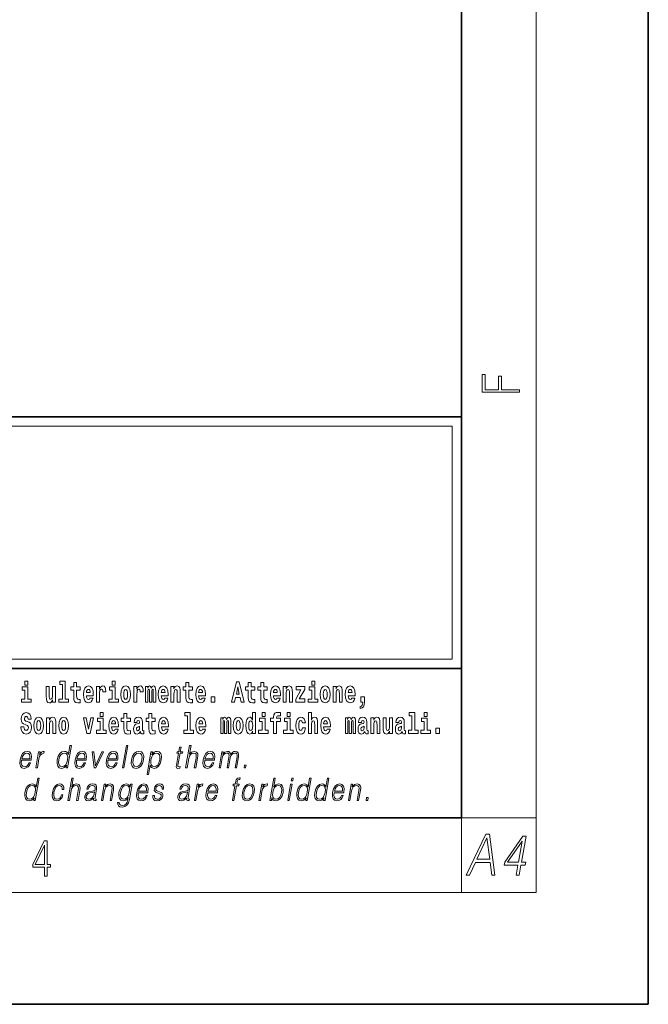
# Model space of a CAD drawing. Extents: x 0 to 210, y 0 to 297.
# Drawn here: x 176 to 210, y 0 to 53 of the extents above; entities that cross this region are included whole.
import ezdxf

# ---------------------------------------------------------------- set-up
doc = ezdxf.new("R2010")
doc.units = 0

msp = doc.modelspace()

# ---------------------------------------------------------------- linework, layer by layer
at = {"color": 7, "lineweight": 35}
for p, q in [((210, 0), (210, 297)), ((200, 10), (200, 287)), ((20, 31.5), (200, 31.5)), ((147.812, 31.5), (200, 31.5)), ((200, 10), (200, 31.5)), ((147.812, 18), (198.5, 18)), ((187, 18), (200, 18)), ((20, 10), (200, 10)), ((20, 10), (200, 10)), ((0, 0), (210, 0))]:
    msp.add_line(p, q, dxfattribs=at)
at = {"color": 7, "lineweight": 13}
for p, q in [((204, 6), (204, 291)), ((148.312, 31), (199.5, 31)), ((199.5, 31), (199.5, 18.5)), ((200, 10), (204, 10)), ((200, 10), (200, 6)), ((204, 6), (16, 6))]:
    msp.add_line(p, q, dxfattribs=at)
at = {"color": 252, "lineweight": 13}
msp.add_line((148.312, 18.5), (199.5, 18.5), dxfattribs=at)
at = {"color": 7, "lineweight": 13}
for points in [[(203.093, 32.817), (203.093, 32.955), (202.144, 32.955), (202.144, 33.691), (201.98, 33.691), (201.98, 32.955), (201.257, 32.955), (201.257, 33.766), (201.093, 33.766), (201.093, 32.817)], [(176.938, 16.369), (176.767, 16.369), (176.767, 17.016), (176.467, 17.016), (176.467, 16.839), (176.611, 16.839), (176.611, 16.369), (176.421, 16.369), (176.421, 16.193), (176.938, 16.193)], [(176.611, 17.332), (176.611, 17.116), (176.767, 17.116), (176.767, 17.332)], [(178.246, 16.193), (178.246, 17.045), (178.088, 17.045), (178.088, 16.621), (178.082, 16.504), (178.066, 16.422), (178.033, 16.373), (177.985, 16.357), (177.941, 16.371), (177.919, 16.415), (177.911, 16.487), (177.91, 16.583), (177.91, 17.045), (177.752, 17.045), (177.752, 16.528), (177.756, 16.374), (177.778, 16.26), (177.829, 16.19), (177.921, 16.165), (177.975, 16.174), (178.019, 16.201), (178.056, 16.251), (178.088, 16.323), (178.088, 16.193)], [(178.471, 17.154), (178.615, 17.154), (178.615, 16.369), (178.432, 16.369), (178.432, 16.193), (178.949, 16.193), (178.949, 16.369), (178.771, 16.369), (178.771, 17.332), (178.471, 17.332)], [(179.568, 17.016), (179.378, 17.016), (179.378, 17.265), (179.222, 17.265), (179.222, 17.016), (179.073, 17.016), (179.073, 16.839), (179.222, 16.839), (179.222, 16.46), (179.232, 16.323), (179.267, 16.232), (179.335, 16.181), (179.441, 16.163), (179.568, 16.171), (179.568, 16.352), (179.495, 16.346), (179.435, 16.358), (179.399, 16.396), (179.383, 16.458), (179.378, 16.541), (179.378, 16.839), (179.568, 16.839)], [(180.092, 16.422), (180.058, 16.368), (180.011, 16.349), (179.968, 16.362), (179.935, 16.4), (179.911, 16.463), (179.9, 16.55), (180.271, 16.55), (180.272, 16.607), (180.255, 16.808), (180.203, 16.956), (180.119, 17.045), (180.006, 17.075), (179.899, 17.043), (179.815, 16.954), (179.762, 16.81), (179.744, 16.62), (179.762, 16.426), (179.815, 16.282), (179.896, 16.193), (180.003, 16.163), (180.092, 16.179), (180.163, 16.225), (180.217, 16.304), (180.258, 16.422)], [(180.445, 17.045), (180.445, 16.193), (180.605, 16.193), (180.605, 16.626), (180.609, 16.74), (180.625, 16.823), (180.656, 16.873), (180.707, 16.891), (180.764, 16.854), (180.779, 16.812), (180.785, 16.753), (180.785, 16.748), (180.939, 16.748), (180.939, 16.763), (180.929, 16.899), (180.9, 16.996), (180.85, 17.053), (180.778, 17.073), (180.721, 17.062), (180.674, 17.03), (180.635, 16.976), (180.605, 16.9), (180.605, 17.045)], [(181.614, 16.369), (181.443, 16.369), (181.443, 17.016), (181.142, 17.016), (181.142, 16.839), (181.287, 16.839), (181.287, 16.369), (181.097, 16.369), (181.097, 16.193), (181.614, 16.193)], [(181.287, 17.332), (181.287, 17.116), (181.443, 17.116), (181.443, 17.332)], [(181.741, 16.618), (181.759, 16.423), (181.811, 16.281), (181.895, 16.193), (182.005, 16.163), (182.115, 16.193), (182.199, 16.281), (182.251, 16.423), (182.27, 16.618), (182.251, 16.812), (182.199, 16.956), (182.114, 17.043), (182.004, 17.075), (181.895, 17.043), (181.811, 16.956), (181.759, 16.812)], [(182.449, 17.045), (182.449, 16.193), (182.609, 16.193), (182.609, 16.626), (182.612, 16.74), (182.629, 16.823), (182.66, 16.873), (182.711, 16.891), (182.768, 16.854), (182.783, 16.812), (182.789, 16.753), (182.789, 16.748), (182.943, 16.748), (182.943, 16.763), (182.933, 16.899), (182.904, 16.996), (182.854, 17.053), (182.782, 17.073), (182.724, 17.062), (182.678, 17.03), (182.639, 16.976), (182.609, 16.9), (182.609, 17.045)], [(183.486, 16.824), (183.486, 16.193), (183.612, 16.193), (183.612, 16.782), (183.606, 16.905), (183.589, 16.997), (183.552, 17.054), (183.491, 17.075), (183.428, 17.043), (183.376, 16.951), (183.34, 17.041), (183.279, 17.075), (183.224, 17.043), (183.185, 16.954), (183.185, 17.045), (183.071, 17.045), (183.071, 16.193), (183.196, 16.193), (183.196, 16.818), (183.208, 16.875), (183.244, 16.896), (183.27, 16.88), (183.279, 16.835), (183.279, 16.193), (183.403, 16.193), (183.403, 16.818), (183.416, 16.875), (183.451, 16.896), (183.477, 16.88), (183.486, 16.835)], [(184.099, 16.422), (184.066, 16.368), (184.018, 16.349), (183.976, 16.362), (183.943, 16.4), (183.918, 16.463), (183.907, 16.55), (184.279, 16.55), (184.28, 16.607), (184.262, 16.808), (184.21, 16.956), (184.127, 17.045), (184.014, 17.075), (183.906, 17.043), (183.823, 16.954), (183.77, 16.81), (183.752, 16.62), (183.77, 16.426), (183.823, 16.282), (183.904, 16.193), (184.01, 16.163), (184.099, 16.179), (184.17, 16.225), (184.224, 16.304), (184.266, 16.422)], [(184.432, 17.045), (184.432, 16.193), (184.591, 16.193), (184.591, 16.617), (184.595, 16.732), (184.612, 16.815), (184.644, 16.864), (184.694, 16.881), (184.735, 16.866), (184.757, 16.824), (184.765, 16.756), (184.767, 16.667), (184.767, 16.193), (184.926, 16.193), (184.926, 16.71), (184.92, 16.862), (184.898, 16.976), (184.847, 17.048), (184.756, 17.073), (184.703, 17.064), (184.658, 17.035), (184.622, 16.986), (184.591, 16.915), (184.591, 17.045)], [(185.579, 17.016), (185.389, 17.016), (185.389, 17.265), (185.233, 17.265), (185.233, 17.016), (185.084, 17.016), (185.084, 16.839), (185.233, 16.839), (185.233, 16.46), (185.243, 16.323), (185.279, 16.232), (185.346, 16.181), (185.453, 16.163), (185.579, 16.171), (185.579, 16.352), (185.506, 16.346), (185.446, 16.358), (185.411, 16.396), (185.394, 16.458), (185.389, 16.541), (185.389, 16.839), (185.579, 16.839)], [(186.103, 16.422), (186.07, 16.368), (186.022, 16.349), (185.98, 16.362), (185.946, 16.4), (185.922, 16.463), (185.911, 16.55), (186.283, 16.55), (186.284, 16.607), (186.266, 16.808), (186.214, 16.956), (186.131, 17.045), (186.017, 17.075), (185.91, 17.043), (185.827, 16.954), (185.773, 16.81), (185.756, 16.62), (185.773, 16.426), (185.827, 16.282), (185.908, 16.193), (186.014, 16.163), (186.103, 16.179), (186.174, 16.225), (186.228, 16.304), (186.269, 16.422)], [(187.94, 17.293), (187.679, 16.193), (187.843, 16.193), (187.895, 16.446), (188.132, 16.446), (188.187, 16.193), (188.353, 16.193), (188.093, 17.293)], [(188.016, 17.019), (188.092, 16.631), (187.937, 16.631)], [(188.919, 17.016), (188.729, 17.016), (188.729, 17.265), (188.573, 17.265), (188.573, 17.016), (188.424, 17.016), (188.424, 16.839), (188.573, 16.839), (188.573, 16.46), (188.583, 16.323), (188.618, 16.232), (188.686, 16.181), (188.792, 16.163), (188.919, 16.171), (188.919, 16.352), (188.846, 16.346), (188.786, 16.358), (188.75, 16.396), (188.734, 16.458), (188.729, 16.541), (188.729, 16.839), (188.919, 16.839)], [(189.587, 17.016), (189.397, 17.016), (189.397, 17.265), (189.241, 17.265), (189.241, 17.016), (189.092, 17.016), (189.092, 16.839), (189.241, 16.839), (189.241, 16.46), (189.251, 16.323), (189.286, 16.232), (189.354, 16.181), (189.46, 16.163), (189.587, 16.171), (189.587, 16.352), (189.514, 16.346), (189.454, 16.358), (189.418, 16.396), (189.401, 16.458), (189.397, 16.541), (189.397, 16.839), (189.587, 16.839)], [(190.11, 16.422), (190.077, 16.368), (190.029, 16.349), (189.987, 16.362), (189.954, 16.4), (189.93, 16.463), (189.918, 16.55), (190.29, 16.55), (190.291, 16.607), (190.274, 16.808), (190.221, 16.956), (190.138, 17.045), (190.025, 17.075), (189.917, 17.043), (189.834, 16.954), (189.781, 16.81), (189.763, 16.62), (189.781, 16.426), (189.834, 16.282), (189.915, 16.193), (190.022, 16.163), (190.11, 16.179), (190.181, 16.225), (190.236, 16.304), (190.277, 16.422)], [(190.443, 17.045), (190.443, 16.193), (190.602, 16.193), (190.602, 16.617), (190.606, 16.732), (190.623, 16.815), (190.655, 16.864), (190.705, 16.881), (190.746, 16.866), (190.768, 16.824), (190.776, 16.756), (190.778, 16.667), (190.778, 16.193), (190.937, 16.193), (190.937, 16.71), (190.931, 16.862), (190.909, 16.976), (190.858, 17.048), (190.767, 17.073), (190.714, 17.064), (190.67, 17.035), (190.633, 16.986), (190.602, 16.915), (190.602, 17.045)], [(191.593, 16.886), (191.593, 17.045), (191.13, 17.045), (191.13, 16.861), (191.392, 16.861), (191.112, 16.36), (191.112, 16.193), (191.608, 16.193), (191.608, 16.377), (191.305, 16.377)], [(192.301, 16.369), (192.13, 16.369), (192.13, 17.016), (191.829, 17.016), (191.829, 16.839), (191.973, 16.839), (191.973, 16.369), (191.784, 16.369), (191.784, 16.193), (192.301, 16.193)], [(191.973, 17.332), (191.973, 17.116), (192.13, 17.116), (192.13, 17.332)], [(192.428, 16.618), (192.446, 16.423), (192.498, 16.281), (192.581, 16.193), (192.692, 16.163), (192.802, 16.193), (192.885, 16.281), (192.937, 16.423), (192.956, 16.618), (192.937, 16.812), (192.885, 16.956), (192.801, 17.043), (192.691, 17.075), (192.581, 17.043), (192.498, 16.956), (192.446, 16.812)], [(193.115, 17.045), (193.115, 16.193), (193.274, 16.193), (193.274, 16.617), (193.278, 16.732), (193.295, 16.815), (193.327, 16.864), (193.377, 16.881), (193.418, 16.866), (193.44, 16.824), (193.448, 16.756), (193.45, 16.667), (193.45, 16.193), (193.609, 16.193), (193.609, 16.71), (193.603, 16.862), (193.581, 16.976), (193.53, 17.048), (193.439, 17.073), (193.386, 17.064), (193.341, 17.035), (193.305, 16.986), (193.274, 16.915), (193.274, 17.045)], [(194.118, 16.422), (194.085, 16.368), (194.037, 16.349), (193.995, 16.362), (193.962, 16.4), (193.937, 16.463), (193.926, 16.55), (194.298, 16.55), (194.299, 16.607), (194.281, 16.808), (194.229, 16.956), (194.146, 17.045), (194.033, 17.075), (193.925, 17.043), (193.842, 16.954), (193.788, 16.81), (193.771, 16.62), (193.788, 16.426), (193.842, 16.282), (193.923, 16.193), (194.029, 16.163), (194.118, 16.179), (194.189, 16.225), (194.243, 16.304), (194.284, 16.422)], [(180.109, 16.713), (179.903, 16.713), (179.912, 16.786), (179.935, 16.842), (179.967, 16.877), (180.006, 16.889), (180.047, 16.877), (180.079, 16.843), (180.099, 16.788)], [(182.005, 16.886), (182.05, 16.869), (182.083, 16.818), (182.103, 16.734), (182.111, 16.62), (182.103, 16.504), (182.083, 16.42), (182.05, 16.369), (182.005, 16.354), (181.96, 16.369), (181.927, 16.422), (181.907, 16.507), (181.9, 16.626), (181.907, 16.737), (181.928, 16.818), (181.961, 16.869)], [(184.117, 16.713), (183.91, 16.713), (183.919, 16.786), (183.943, 16.842), (183.975, 16.877), (184.014, 16.889), (184.055, 16.877), (184.087, 16.843), (184.107, 16.788)], [(186.121, 16.713), (185.914, 16.713), (185.923, 16.786), (185.946, 16.842), (185.979, 16.877), (186.017, 16.889), (186.059, 16.877), (186.091, 16.843), (186.111, 16.788)], [(186.579, 16.485), (186.579, 16.193), (186.783, 16.193), (186.783, 16.485)], [(190.128, 16.713), (189.922, 16.713), (189.931, 16.786), (189.954, 16.842), (189.986, 16.877), (190.025, 16.889), (190.066, 16.877), (190.098, 16.843), (190.118, 16.788)], [(192.692, 16.886), (192.737, 16.869), (192.77, 16.818), (192.79, 16.734), (192.798, 16.62), (192.79, 16.504), (192.77, 16.42), (192.737, 16.369), (192.692, 16.354), (192.647, 16.369), (192.613, 16.422), (192.593, 16.507), (192.587, 16.626), (192.593, 16.737), (192.615, 16.818), (192.648, 16.869)], [(194.136, 16.713), (193.929, 16.713), (193.938, 16.786), (193.962, 16.842), (193.994, 16.877), (194.033, 16.889), (194.074, 16.877), (194.106, 16.843), (194.126, 16.788)], [(194.57, 15.864), (194.666, 15.894), (194.738, 15.96), (194.783, 16.067), (194.798, 16.205), (194.798, 16.485), (194.594, 16.485), (194.594, 16.193), (194.705, 16.193), (194.705, 16.171), (194.696, 16.094), (194.672, 16.035), (194.629, 15.995), (194.57, 15.973)], [(176.944, 15.289), (176.925, 15.439), (176.872, 15.552), (176.786, 15.62), (176.67, 15.645), (176.564, 15.62), (176.483, 15.549), (176.431, 15.439), (176.413, 15.298), (176.426, 15.183), (176.462, 15.097), (176.524, 15.037), (176.613, 14.997), (176.69, 14.972), (176.749, 14.945), (176.785, 14.905), (176.798, 14.84), (176.79, 14.778), (176.766, 14.732), (176.727, 14.702), (176.678, 14.693), (176.629, 14.705), (176.59, 14.742), (176.564, 14.801), (176.554, 14.88), (176.389, 14.88), (176.411, 14.713), (176.469, 14.59), (176.557, 14.514), (176.671, 14.487), (176.796, 14.514), (176.888, 14.585), (176.946, 14.701), (176.966, 14.853), (176.949, 14.986), (176.903, 15.073), (176.828, 15.13), (176.73, 15.168), (176.665, 15.189), (176.62, 15.214), (176.591, 15.252), (176.582, 15.314), (176.608, 15.404), (176.638, 15.43), (176.679, 15.441), (176.717, 15.43), (176.749, 15.401), (176.775, 15.301), (176.775, 15.289)], [(177.081, 14.942), (177.099, 14.747), (177.151, 14.604), (177.234, 14.517), (177.345, 14.487), (177.455, 14.517), (177.538, 14.604), (177.591, 14.747), (177.609, 14.942), (177.591, 15.135), (177.538, 15.279), (177.454, 15.366), (177.344, 15.398), (177.234, 15.366), (177.151, 15.279), (177.099, 15.135)], [(177.768, 15.368), (177.768, 14.517), (177.927, 14.517), (177.927, 14.94), (177.931, 15.056), (177.948, 15.138), (177.98, 15.187), (178.03, 15.205), (178.071, 15.189), (178.093, 15.148), (178.101, 15.08), (178.103, 14.991), (178.103, 14.517), (178.262, 14.517), (178.262, 15.034), (178.256, 15.186), (178.234, 15.3), (178.183, 15.371), (178.092, 15.397), (178.039, 15.387), (177.995, 15.358), (177.958, 15.309), (177.927, 15.238), (177.927, 15.368)], [(178.417, 14.942), (178.435, 14.747), (178.487, 14.604), (178.57, 14.517), (178.681, 14.487), (178.791, 14.517), (178.874, 14.604), (178.926, 14.747), (178.945, 14.942), (178.926, 15.135), (178.874, 15.279), (178.79, 15.366), (178.68, 15.398), (178.57, 15.366), (178.487, 15.279), (178.435, 15.135)], [(179.748, 15.368), (179.926, 14.517), (180.109, 14.517), (180.286, 15.368), (180.138, 15.368), (180.019, 14.756), (179.896, 15.368)], [(180.961, 14.693), (180.79, 14.693), (180.79, 15.339), (180.49, 15.339), (180.49, 15.162), (180.634, 15.162), (180.634, 14.693), (180.444, 14.693), (180.444, 14.517), (180.961, 14.517)], [(180.634, 15.655), (180.634, 15.439), (180.79, 15.439), (180.79, 15.655)], [(181.443, 14.745), (181.41, 14.691), (181.362, 14.672), (181.32, 14.685), (181.286, 14.723), (181.262, 14.786), (181.251, 14.873), (181.623, 14.873), (181.624, 14.931), (181.606, 15.132), (181.554, 15.279), (181.471, 15.368), (181.357, 15.398), (181.25, 15.366), (181.167, 15.278), (181.113, 15.133), (181.096, 14.943), (181.113, 14.75), (181.167, 14.606), (181.248, 14.517), (181.354, 14.487), (181.443, 14.503), (181.514, 14.549), (181.568, 14.628), (181.609, 14.745)], [(182.255, 15.339), (182.065, 15.339), (182.065, 15.588), (181.909, 15.588), (181.909, 15.339), (181.76, 15.339), (181.76, 15.162), (181.909, 15.162), (181.909, 14.783), (181.919, 14.647), (181.954, 14.555), (182.022, 14.504), (182.129, 14.487), (182.255, 14.495), (182.255, 14.675), (182.182, 14.669), (182.122, 14.682), (182.086, 14.72), (182.07, 14.782), (182.065, 14.864), (182.065, 15.162), (182.255, 15.162)], [(182.608, 15.111), (182.626, 15.194), (182.682, 15.222), (182.734, 15.2), (182.752, 15.137), (182.745, 15.087), (182.723, 15.064), (182.683, 15.054), (182.621, 15.045), (182.537, 15.013), (182.476, 14.954), (182.439, 14.87), (182.427, 14.761), (182.439, 14.647), (182.476, 14.56), (182.535, 14.507), (182.614, 14.487), (182.71, 14.52), (182.793, 14.62), (182.805, 14.563), (182.829, 14.525), (182.862, 14.506), (182.91, 14.498), (182.973, 14.511), (182.973, 14.675), (182.946, 14.671), (182.911, 14.691), (182.904, 14.756), (182.904, 15.133), (182.891, 15.249), (182.851, 15.332), (182.781, 15.381), (182.682, 15.398), (182.587, 15.378), (182.516, 15.322), (182.47, 15.235), (182.456, 15.124), (182.456, 15.111)], [(183.591, 15.339), (183.401, 15.339), (183.401, 15.588), (183.245, 15.588), (183.245, 15.339), (183.096, 15.339), (183.096, 15.162), (183.245, 15.162), (183.245, 14.783), (183.255, 14.647), (183.29, 14.555), (183.358, 14.504), (183.464, 14.487), (183.591, 14.495), (183.591, 14.675), (183.518, 14.669), (183.458, 14.682), (183.422, 14.72), (183.406, 14.782), (183.401, 14.864), (183.401, 15.162), (183.591, 15.162)], [(184.115, 14.745), (184.081, 14.691), (184.034, 14.672), (183.991, 14.685), (183.958, 14.723), (183.934, 14.786), (183.923, 14.873), (184.294, 14.873), (184.295, 14.931), (184.278, 15.132), (184.225, 15.279), (184.142, 15.368), (184.029, 15.398), (183.921, 15.366), (183.838, 15.278), (183.785, 15.133), (183.767, 14.943), (183.785, 14.75), (183.838, 14.606), (183.919, 14.517), (184.026, 14.487), (184.115, 14.503), (184.186, 14.549), (184.24, 14.628), (184.281, 14.745)], [(185.165, 15.477), (185.309, 15.477), (185.309, 14.693), (185.126, 14.693), (185.126, 14.517), (185.643, 14.517), (185.643, 14.693), (185.466, 14.693), (185.466, 15.655), (185.165, 15.655)], [(186.118, 14.745), (186.085, 14.691), (186.037, 14.672), (185.995, 14.685), (185.962, 14.723), (185.937, 14.786), (185.926, 14.873), (186.298, 14.873), (186.299, 14.931), (186.281, 15.132), (186.229, 15.279), (186.146, 15.368), (186.033, 15.398), (185.925, 15.366), (185.842, 15.278), (185.789, 15.133), (185.771, 14.943), (185.789, 14.75), (185.842, 14.606), (185.923, 14.517), (186.03, 14.487), (186.118, 14.503), (186.189, 14.549), (186.244, 14.628), (186.285, 14.745)], [(187.509, 15.148), (187.509, 14.517), (187.635, 14.517), (187.635, 15.105), (187.629, 15.229), (187.612, 15.32), (187.575, 15.378), (187.514, 15.398), (187.451, 15.366), (187.399, 15.274), (187.363, 15.365), (187.302, 15.398), (187.247, 15.366), (187.208, 15.278), (187.208, 15.368), (187.094, 15.368), (187.094, 14.517), (187.219, 14.517), (187.219, 15.141), (187.231, 15.198), (187.267, 15.219), (187.293, 15.203), (187.302, 15.159), (187.302, 14.517), (187.426, 14.517), (187.426, 15.141), (187.439, 15.198), (187.474, 15.219), (187.5, 15.203), (187.509, 15.159)], [(187.768, 14.942), (187.786, 14.747), (187.838, 14.604), (187.921, 14.517), (188.032, 14.487), (188.142, 14.517), (188.225, 14.604), (188.277, 14.747), (188.296, 14.942), (188.277, 15.135), (188.225, 15.279), (188.141, 15.366), (188.031, 15.398), (187.921, 15.366), (187.838, 15.279), (187.786, 15.135)], [(188.802, 14.648), (188.802, 14.517), (188.961, 14.517), (188.961, 15.655), (188.802, 15.655), (188.802, 15.238), (188.77, 15.309), (188.735, 15.36), (188.695, 15.389), (188.648, 15.398), (188.564, 15.366), (188.497, 15.278), (188.454, 15.135), (188.438, 14.943), (188.454, 14.75), (188.497, 14.606), (188.564, 14.517), (188.648, 14.487), (188.696, 14.496), (188.736, 14.525), (188.77, 14.575)], [(189.644, 14.693), (189.473, 14.693), (189.473, 15.339), (189.173, 15.339), (189.173, 15.162), (189.317, 15.162), (189.317, 14.693), (189.127, 14.693), (189.127, 14.517), (189.644, 14.517)], [(189.317, 15.655), (189.317, 15.439), (189.473, 15.439), (189.473, 15.655)], [(189.759, 15.162), (189.929, 15.162), (189.929, 14.517), (190.086, 14.517), (190.086, 15.162), (190.298, 15.162), (190.298, 15.339), (190.086, 15.339), (190.086, 15.376), (190.093, 15.422), (190.114, 15.452), (190.149, 15.468), (190.2, 15.474), (190.299, 15.466), (190.299, 15.647), (190.182, 15.655), (190.069, 15.642), (189.99, 15.603), (189.944, 15.527), (189.929, 15.406), (189.929, 15.339), (189.759, 15.339)], [(190.98, 14.693), (190.809, 14.693), (190.809, 15.339), (190.509, 15.339), (190.509, 15.162), (190.653, 15.162), (190.653, 14.693), (190.463, 14.693), (190.463, 14.517), (190.98, 14.517)], [(190.653, 15.655), (190.653, 15.439), (190.809, 15.439), (190.809, 15.655)], [(191.478, 14.821), (191.447, 14.717), (191.384, 14.679), (191.34, 14.694), (191.306, 14.745), (191.286, 14.829), (191.28, 14.945), (191.286, 15.059), (191.307, 15.143), (191.341, 15.192), (191.384, 15.21), (191.447, 15.176), (191.477, 15.086), (191.634, 15.086), (191.61, 15.216), (191.56, 15.314), (191.485, 15.376), (191.387, 15.398), (191.276, 15.365), (191.192, 15.273), (191.138, 15.129), (191.12, 14.94), (191.138, 14.753), (191.189, 14.61), (191.27, 14.518), (191.377, 14.487), (191.479, 14.511), (191.558, 14.575), (191.61, 14.682), (191.634, 14.821)], [(191.795, 15.655), (191.795, 14.517), (191.953, 14.517), (191.953, 14.94), (191.958, 15.056), (191.974, 15.138), (192.006, 15.187), (192.056, 15.205), (192.097, 15.189), (192.12, 15.148), (192.127, 15.08), (192.13, 14.991), (192.13, 14.517), (192.288, 14.517), (192.288, 15.034), (192.283, 15.186), (192.261, 15.3), (192.21, 15.371), (192.119, 15.397), (192.065, 15.387), (192.021, 15.358), (191.984, 15.309), (191.953, 15.238), (191.953, 15.655)], [(192.798, 14.745), (192.764, 14.691), (192.717, 14.672), (192.674, 14.685), (192.641, 14.723), (192.617, 14.786), (192.606, 14.873), (192.977, 14.873), (192.978, 14.931), (192.961, 15.132), (192.908, 15.279), (192.825, 15.368), (192.712, 15.398), (192.604, 15.366), (192.521, 15.278), (192.468, 15.133), (192.45, 14.943), (192.468, 14.75), (192.521, 14.606), (192.602, 14.517), (192.709, 14.487), (192.798, 14.503), (192.869, 14.549), (192.923, 14.628), (192.964, 14.745)], [(194.188, 15.148), (194.188, 14.517), (194.314, 14.517), (194.314, 15.105), (194.309, 15.229), (194.291, 15.32), (194.254, 15.378), (194.193, 15.398), (194.13, 15.366), (194.078, 15.274), (194.042, 15.365), (193.981, 15.398), (193.926, 15.366), (193.887, 15.278), (193.887, 15.368), (193.773, 15.368), (193.773, 14.517), (193.898, 14.517), (193.898, 15.141), (193.91, 15.198), (193.946, 15.219), (193.973, 15.203), (193.981, 15.159), (193.981, 14.517), (194.106, 14.517), (194.106, 15.141), (194.118, 15.198), (194.153, 15.219), (194.179, 15.203), (194.188, 15.159)], [(194.63, 15.111), (194.648, 15.194), (194.705, 15.222), (194.757, 15.2), (194.775, 15.137), (194.768, 15.087), (194.746, 15.064), (194.706, 15.054), (194.644, 15.045), (194.559, 15.013), (194.498, 14.954), (194.462, 14.87), (194.45, 14.761), (194.462, 14.647), (194.498, 14.56), (194.557, 14.507), (194.637, 14.487), (194.733, 14.52), (194.816, 14.62), (194.828, 14.563), (194.851, 14.525), (194.885, 14.506), (194.932, 14.498), (194.995, 14.511), (194.995, 14.675), (194.969, 14.671), (194.933, 14.691), (194.927, 14.756), (194.927, 15.133), (194.913, 15.249), (194.873, 15.332), (194.804, 15.381), (194.705, 15.398), (194.609, 15.378), (194.538, 15.322), (194.493, 15.235), (194.478, 15.124), (194.478, 15.111)], [(195.134, 15.368), (195.134, 14.517), (195.293, 14.517), (195.293, 14.94), (195.297, 15.056), (195.314, 15.138), (195.346, 15.187), (195.396, 15.205), (195.437, 15.189), (195.459, 15.148), (195.467, 15.08), (195.469, 14.991), (195.469, 14.517), (195.628, 14.517), (195.628, 15.034), (195.622, 15.186), (195.6, 15.3), (195.549, 15.371), (195.458, 15.397), (195.405, 15.387), (195.361, 15.358), (195.324, 15.309), (195.293, 15.238), (195.293, 15.368)], [(196.296, 14.517), (196.296, 15.368), (196.137, 15.368), (196.137, 14.945), (196.132, 14.828), (196.115, 14.745), (196.083, 14.696), (196.034, 14.68), (195.991, 14.694), (195.969, 14.739), (195.961, 14.81), (195.96, 14.907), (195.96, 15.368), (195.801, 15.368), (195.801, 14.851), (195.805, 14.698), (195.828, 14.583), (195.879, 14.514), (195.971, 14.488), (196.024, 14.498), (196.068, 14.525), (196.105, 14.574), (196.137, 14.647), (196.137, 14.517)], [(196.634, 15.111), (196.652, 15.194), (196.709, 15.222), (196.761, 15.2), (196.778, 15.137), (196.772, 15.087), (196.75, 15.064), (196.71, 15.054), (196.648, 15.045), (196.563, 15.013), (196.502, 14.954), (196.466, 14.87), (196.453, 14.761), (196.466, 14.647), (196.502, 14.56), (196.561, 14.507), (196.641, 14.487), (196.736, 14.52), (196.819, 14.62), (196.832, 14.563), (196.855, 14.525), (196.888, 14.506), (196.936, 14.498), (196.999, 14.511), (196.999, 14.675), (196.973, 14.671), (196.937, 14.691), (196.93, 14.756), (196.93, 15.133), (196.917, 15.249), (196.877, 15.332), (196.807, 15.381), (196.709, 15.398), (196.613, 15.378), (196.542, 15.322), (196.497, 15.235), (196.482, 15.124), (196.482, 15.111)], [(197.188, 15.477), (197.332, 15.477), (197.332, 14.693), (197.149, 14.693), (197.149, 14.517), (197.666, 14.517), (197.666, 14.693), (197.489, 14.693), (197.489, 15.655), (197.188, 15.655)], [(198.327, 14.693), (198.156, 14.693), (198.156, 15.339), (197.856, 15.339), (197.856, 15.162), (198, 15.162), (198, 14.693), (197.81, 14.693), (197.81, 14.517), (198.327, 14.517)], [(198, 15.655), (198, 15.439), (198.156, 15.439), (198.156, 15.655)], [(177.345, 15.21), (177.39, 15.192), (177.423, 15.141), (177.443, 15.057), (177.451, 14.943), (177.443, 14.828), (177.423, 14.744), (177.39, 14.693), (177.345, 14.677), (177.3, 14.693), (177.267, 14.745), (177.247, 14.831), (177.24, 14.95), (177.247, 15.061), (177.268, 15.141), (177.301, 15.192)], [(178.681, 15.21), (178.726, 15.192), (178.759, 15.141), (178.779, 15.057), (178.787, 14.943), (178.779, 14.828), (178.759, 14.744), (178.726, 14.693), (178.681, 14.677), (178.636, 14.693), (178.603, 14.745), (178.583, 14.831), (178.576, 14.95), (178.583, 15.061), (178.604, 15.141), (178.637, 15.192)], [(181.461, 15.037), (181.254, 15.037), (181.263, 15.11), (181.286, 15.165), (181.319, 15.2), (181.357, 15.213), (181.398, 15.2), (181.431, 15.167), (181.451, 15.111)], [(182.75, 14.821), (182.741, 14.756), (182.718, 14.707), (182.683, 14.675), (182.642, 14.666), (182.597, 14.693), (182.58, 14.763), (182.593, 14.831), (182.633, 14.867), (182.701, 14.886), (182.75, 14.919)], [(184.132, 15.037), (183.926, 15.037), (183.935, 15.11), (183.958, 15.165), (183.99, 15.2), (184.029, 15.213), (184.07, 15.2), (184.102, 15.167), (184.122, 15.111)], [(186.136, 15.037), (185.93, 15.037), (185.939, 15.11), (185.962, 15.165), (185.994, 15.2), (186.033, 15.213), (186.074, 15.2), (186.106, 15.167), (186.126, 15.111)], [(188.032, 15.21), (188.077, 15.192), (188.11, 15.141), (188.13, 15.057), (188.138, 14.943), (188.13, 14.828), (188.11, 14.744), (188.077, 14.693), (188.032, 14.677), (187.987, 14.693), (187.953, 14.745), (187.933, 14.831), (187.927, 14.95), (187.933, 15.061), (187.955, 15.141), (187.988, 15.192)], [(188.701, 15.208), (188.747, 15.19), (188.78, 15.141), (188.802, 15.057), (188.81, 14.943), (188.802, 14.828), (188.78, 14.744), (188.746, 14.693), (188.701, 14.677), (188.658, 14.693), (188.625, 14.744), (188.604, 14.828), (188.597, 14.943), (188.604, 15.057), (188.625, 15.14), (188.658, 15.19)], [(192.815, 15.037), (192.609, 15.037), (192.618, 15.11), (192.641, 15.165), (192.673, 15.2), (192.712, 15.213), (192.753, 15.2), (192.785, 15.167), (192.805, 15.111)], [(194.772, 14.821), (194.764, 14.756), (194.74, 14.707), (194.706, 14.675), (194.665, 14.666), (194.619, 14.693), (194.603, 14.763), (194.616, 14.831), (194.656, 14.867), (194.724, 14.886), (194.772, 14.919)], [(196.776, 14.821), (196.767, 14.756), (196.744, 14.707), (196.71, 14.675), (196.669, 14.666), (196.623, 14.693), (196.606, 14.763), (196.62, 14.831), (196.66, 14.867), (196.727, 14.886), (196.776, 14.919)], [(198.617, 14.808), (198.617, 14.517), (198.821, 14.517), (198.821, 14.808)], [(179.099, 13.874), (179.019, 13.874), (178.935, 13.39), (178.903, 13.463), (178.86, 13.518), (178.8, 13.55), (178.726, 13.562), (178.593, 13.53), (178.48, 13.442), (178.393, 13.298), (178.338, 13.106), (178.326, 12.913), (178.363, 12.771), (178.442, 12.681), (178.562, 12.65), (178.64, 12.662), (178.711, 12.692), (178.776, 12.746), (178.836, 12.821), (178.81, 12.674), (178.891, 12.674)], [(181.834, 12.674), (181.914, 12.674), (182.122, 13.874), (182.042, 13.874)], [(184.973, 13.789), (184.893, 13.789), (184.85, 13.54), (184.755, 13.54), (184.741, 13.458), (184.836, 13.458), (184.726, 12.827), (184.716, 12.749), (184.723, 12.694), (184.751, 12.664), (184.805, 12.652), (184.907, 12.671), (184.921, 12.751), (184.841, 12.734), (184.802, 12.756), (184.806, 12.827), (184.916, 13.458), (185.044, 13.458), (185.058, 13.54), (184.93, 13.54)], [(185.216, 12.674), (185.296, 12.674), (185.385, 13.185), (185.42, 13.305), (185.48, 13.395), (185.556, 13.452), (185.648, 13.473), (185.732, 13.455), (185.775, 13.405), (185.786, 13.32), (185.772, 13.2), (185.68, 12.674), (185.761, 12.674), (185.852, 13.201), (185.872, 13.338), (185.866, 13.44), (185.798, 13.528), (185.68, 13.562), (185.539, 13.522), (185.423, 13.405), (185.504, 13.874), (185.424, 13.874)], [(176.425, 13.088), (176.942, 13.088), (176.948, 13.121), (176.959, 13.308), (176.925, 13.447), (176.847, 13.532), (176.729, 13.562), (176.595, 13.53), (176.485, 13.442), (176.398, 13.296), (176.345, 13.103), (176.332, 12.911), (176.367, 12.769), (176.446, 12.681), (176.568, 12.65), (176.681, 12.672), (176.778, 12.729), (176.855, 12.821), (176.907, 12.941), (176.827, 12.941), (176.788, 12.856), (176.733, 12.792), (176.666, 12.752), (176.589, 12.739), (176.5, 12.761), (176.441, 12.829), (176.415, 12.936), (176.424, 13.083)], [(176.439, 13.17), (176.481, 13.296), (176.543, 13.392), (176.622, 13.452), (176.712, 13.473), (176.793, 13.452), (176.849, 13.393), (176.875, 13.296), (176.873, 13.17)], [(177.193, 12.674), (177.273, 12.674), (177.356, 13.155), (177.393, 13.286), (177.448, 13.382), (177.523, 13.438), (177.619, 13.458), (177.629, 13.458), (177.647, 13.562), (177.638, 13.562), (177.565, 13.55), (177.501, 13.52), (177.444, 13.465), (177.394, 13.388), (177.421, 13.54), (177.343, 13.54)], [(178.421, 13.106), (178.463, 13.263), (178.53, 13.378), (178.616, 13.448), (178.721, 13.473), (178.815, 13.448), (178.877, 13.378), (178.903, 13.263), (178.892, 13.106), (178.849, 12.948), (178.783, 12.832), (178.696, 12.762), (178.593, 12.739), (178.497, 12.762), (178.436, 12.834), (178.41, 12.949)], [(179.372, 13.088), (179.889, 13.088), (179.895, 13.121), (179.906, 13.308), (179.872, 13.447), (179.794, 13.532), (179.676, 13.562), (179.542, 13.53), (179.432, 13.442), (179.346, 13.296), (179.292, 13.103), (179.279, 12.911), (179.314, 12.769), (179.394, 12.681), (179.515, 12.65), (179.628, 12.672), (179.725, 12.729), (179.802, 12.821), (179.854, 12.941), (179.774, 12.941), (179.735, 12.856), (179.68, 12.792), (179.613, 12.752), (179.536, 12.739), (179.447, 12.761), (179.389, 12.829), (179.362, 12.936), (179.371, 13.083)], [(179.386, 13.17), (179.428, 13.296), (179.49, 13.392), (179.569, 13.452), (179.659, 13.473), (179.74, 13.452), (179.796, 13.393), (179.822, 13.296), (179.82, 13.17)], [(180.315, 12.674), (180.404, 12.674), (180.814, 13.54), (180.731, 13.54), (180.384, 12.796), (180.292, 13.54), (180.205, 13.54)], [(181.058, 13.088), (181.575, 13.088), (181.58, 13.121), (181.592, 13.308), (181.558, 13.447), (181.48, 13.532), (181.362, 13.562), (181.228, 13.53), (181.118, 13.442), (181.031, 13.296), (180.978, 13.103), (180.964, 12.911), (181, 12.769), (181.079, 12.681), (181.201, 12.65), (181.314, 12.672), (181.411, 12.729), (181.488, 12.821), (181.54, 12.941), (181.46, 12.941), (181.421, 12.856), (181.366, 12.792), (181.299, 12.752), (181.222, 12.739), (181.133, 12.761), (181.074, 12.829), (181.048, 12.936), (181.057, 13.083)], [(181.072, 13.17), (181.114, 13.296), (181.176, 13.392), (181.255, 13.452), (181.345, 13.473), (181.426, 13.452), (181.482, 13.393), (181.508, 13.296), (181.506, 13.17)], [(182.321, 13.106), (182.307, 12.913), (182.345, 12.769), (182.43, 12.681), (182.56, 12.652), (182.7, 12.682), (182.815, 12.769), (182.902, 12.913), (182.958, 13.106), (182.969, 13.3), (182.932, 13.442), (182.847, 13.53), (182.718, 13.562), (182.578, 13.53), (182.462, 13.442), (182.374, 13.298)], [(182.404, 13.106), (182.447, 13.263), (182.512, 13.378), (182.599, 13.448), (182.703, 13.473), (182.797, 13.448), (182.86, 13.378), (182.885, 13.263), (182.875, 13.106), (182.83, 12.948), (182.765, 12.834), (182.678, 12.764), (182.575, 12.741), (182.481, 12.764), (182.418, 12.834), (182.391, 12.948)], [(183.148, 12.325), (183.228, 12.325), (183.315, 12.824), (183.347, 12.747), (183.391, 12.692), (183.523, 12.65), (183.657, 12.681), (183.77, 12.769), (183.857, 12.913), (183.914, 13.106), (183.924, 13.298), (183.888, 13.442), (183.807, 13.53), (183.686, 13.562), (183.605, 13.55), (183.534, 13.518), (183.469, 13.462), (183.412, 13.385), (183.439, 13.54), (183.359, 13.54)], [(183.361, 13.106), (183.403, 13.263), (183.468, 13.378), (183.554, 13.448), (183.658, 13.473), (183.753, 13.448), (183.815, 13.378), (183.841, 13.263), (183.831, 13.106), (183.786, 12.948), (183.721, 12.832), (183.634, 12.762), (183.531, 12.739), (183.436, 12.762), (183.375, 12.834), (183.348, 12.949)], [(186.238, 13.088), (186.755, 13.088), (186.761, 13.121), (186.772, 13.308), (186.738, 13.447), (186.66, 13.532), (186.542, 13.562), (186.408, 13.53), (186.298, 13.442), (186.212, 13.296), (186.158, 13.103), (186.145, 12.911), (186.18, 12.769), (186.259, 12.681), (186.381, 12.65), (186.494, 12.672), (186.591, 12.729), (186.668, 12.821), (186.72, 12.941), (186.64, 12.941), (186.601, 12.856), (186.546, 12.792), (186.479, 12.752), (186.402, 12.739), (186.313, 12.761), (186.255, 12.829), (186.228, 12.936), (186.237, 13.083)], [(186.252, 13.17), (186.294, 13.296), (186.356, 13.392), (186.435, 13.452), (186.525, 13.473), (186.606, 13.452), (186.662, 13.393), (186.688, 13.296), (186.686, 13.17)], [(187.006, 12.674), (187.086, 12.674), (187.179, 13.21), (187.212, 13.316), (187.268, 13.4), (187.341, 13.453), (187.429, 13.473), (187.491, 13.46), (187.529, 13.42), (187.544, 13.353), (187.537, 13.26), (187.436, 12.674), (187.516, 12.674), (187.61, 13.216), (187.641, 13.32), (187.697, 13.402), (187.77, 13.453), (187.858, 13.473), (187.922, 13.46), (187.962, 13.423), (187.977, 13.36), (187.969, 13.27), (187.866, 12.674), (187.946, 12.674), (188.051, 13.278), (188.057, 13.402), (188.031, 13.49), (187.97, 13.543), (187.876, 13.562), (187.803, 13.55), (187.736, 13.518), (187.623, 13.392), (187.609, 13.463), (187.575, 13.517), (187.524, 13.55), (187.455, 13.562), (187.318, 13.518), (187.206, 13.397), (187.231, 13.54), (187.156, 13.54)], [(188.343, 12.674), (188.431, 12.674), (188.457, 12.822), (188.369, 12.822)], [(187.72, 10.932), (187.801, 10.932), (187.937, 11.717), (188.062, 11.717), (188.077, 11.798), (187.951, 11.798), (187.977, 11.947), (188.008, 12.029), (188.077, 12.055), (188.12, 12.049), (188.136, 12.139), (188.095, 12.144), (188.02, 12.132), (187.963, 12.099), (187.922, 12.04), (187.898, 11.957), (187.871, 11.798), (187.769, 11.798), (187.755, 11.717), (187.857, 11.717)], [(177.371, 12.132), (177.291, 12.132), (177.207, 11.648), (177.176, 11.722), (177.132, 11.777), (177.072, 11.808), (176.998, 11.82), (176.865, 11.788), (176.753, 11.7), (176.665, 11.556), (176.61, 11.365), (176.598, 11.171), (176.635, 11.029), (176.714, 10.939), (176.834, 10.909), (176.912, 10.921), (176.983, 10.951), (177.048, 11.004), (177.108, 11.079), (177.083, 10.932), (177.163, 10.932)], [(176.693, 11.365), (176.735, 11.521), (176.802, 11.637), (176.889, 11.707), (176.993, 11.732), (177.088, 11.707), (177.149, 11.637), (177.176, 11.521), (177.164, 11.365), (177.121, 11.206), (177.055, 11.091), (176.968, 11.021), (176.866, 10.997), (176.769, 11.021), (176.708, 11.092), (176.682, 11.208)], [(178.567, 11.231), (178.525, 11.133), (178.469, 11.059), (178.401, 11.014), (178.325, 10.999), (178.235, 11.022), (178.177, 11.094), (178.15, 11.209), (178.162, 11.368), (178.204, 11.521), (178.271, 11.637), (178.354, 11.707), (178.451, 11.732), (178.52, 11.717), (178.573, 11.675), (178.603, 11.608), (178.611, 11.523), (178.688, 11.523), (178.684, 11.643), (178.644, 11.737), (178.569, 11.798), (178.466, 11.82), (178.332, 11.788), (178.219, 11.698), (178.132, 11.553), (178.078, 11.36), (178.066, 11.169), (178.102, 11.029), (178.182, 10.941), (178.303, 10.911), (178.419, 10.932), (178.518, 10.996), (178.594, 11.096), (178.647, 11.231)], [(178.907, 10.932), (178.987, 10.932), (179.076, 11.443), (179.111, 11.563), (179.171, 11.653), (179.248, 11.71), (179.34, 11.732), (179.423, 11.713), (179.467, 11.663), (179.477, 11.578), (179.463, 11.458), (179.372, 10.932), (179.452, 10.932), (179.543, 11.46), (179.563, 11.597), (179.557, 11.698), (179.489, 11.787), (179.371, 11.82), (179.23, 11.78), (179.114, 11.663), (179.195, 12.132), (179.115, 12.132)], [(180.282, 11.057), (180.28, 11.044), (180.288, 10.954), (180.358, 10.924), (180.417, 10.932), (180.43, 11.007), (180.4, 11.006), (180.361, 11.024), (180.365, 11.086), (180.447, 11.558), (180.449, 11.67), (180.415, 11.753), (180.344, 11.802), (180.239, 11.82), (180.12, 11.8), (180.025, 11.743), (179.955, 11.655), (179.915, 11.54), (179.994, 11.54), (180.023, 11.623), (180.072, 11.683), (180.138, 11.718), (180.223, 11.732), (180.301, 11.72), (180.349, 11.685), (180.368, 11.627), (180.363, 11.543), (180.348, 11.491), (180.323, 11.463), (180.283, 11.446), (180.222, 11.431), (180.087, 11.416), (179.963, 11.378), (179.865, 11.291), (179.814, 11.161), (179.811, 11.057), (179.844, 10.979), (179.908, 10.929), (180, 10.911), (180.143, 10.946)], [(180.705, 10.932), (180.785, 10.932), (180.874, 11.443), (180.909, 11.563), (180.968, 11.655), (181.045, 11.712), (181.135, 11.732), (181.217, 11.715), (181.262, 11.667), (181.274, 11.586), (181.262, 11.473), (181.168, 10.932), (181.248, 10.932), (181.344, 11.485), (181.361, 11.605), (181.353, 11.698), (181.286, 11.787), (181.166, 11.82), (181.026, 11.78), (180.909, 11.66), (180.933, 11.798), (180.855, 11.798)], [(182.349, 11.798), (182.269, 11.798), (182.243, 11.648), (182.211, 11.723), (182.165, 11.777), (182.105, 11.808), (182.033, 11.82), (181.9, 11.788), (181.788, 11.698), (181.701, 11.555), (181.646, 11.365), (181.634, 11.171), (181.671, 11.029), (181.751, 10.939), (181.874, 10.909), (181.95, 10.921), (182.02, 10.951), (182.084, 11.004), (182.145, 11.081), (182.126, 10.974), (182.087, 10.84), (182.023, 10.744), (181.934, 10.685), (181.823, 10.665), (181.746, 10.677), (181.692, 10.71), (181.662, 10.762), (181.658, 10.83), (181.575, 10.83), (181.581, 10.727), (181.623, 10.647), (181.7, 10.595), (181.809, 10.577), (181.955, 10.603), (182.071, 10.679), (182.155, 10.804), (182.207, 10.977)], [(181.729, 11.365), (181.772, 11.521), (181.838, 11.637), (181.925, 11.707), (182.029, 11.732), (182.122, 11.707), (182.185, 11.637), (182.21, 11.521), (182.2, 11.365), (182.156, 11.206), (182.089, 11.091), (182.003, 11.021), (181.902, 10.997), (181.808, 11.021), (181.746, 11.092), (181.718, 11.208)], [(182.678, 11.346), (183.194, 11.346), (183.2, 11.38), (183.211, 11.566), (183.178, 11.705), (183.099, 11.79), (182.982, 11.82), (182.848, 11.788), (182.738, 11.7), (182.651, 11.555), (182.598, 11.361), (182.584, 11.169), (182.62, 11.027), (182.699, 10.939), (182.821, 10.909), (182.934, 10.931), (183.031, 10.987), (183.108, 11.079), (183.16, 11.199), (183.079, 11.199), (183.041, 11.114), (182.986, 11.051), (182.918, 11.011), (182.841, 10.997), (182.753, 11.019), (182.694, 11.087), (182.667, 11.194), (182.677, 11.341)], [(182.692, 11.428), (182.734, 11.555), (182.796, 11.65), (182.874, 11.71), (182.965, 11.732), (183.045, 11.71), (183.102, 11.652), (183.128, 11.555), (183.126, 11.428)], [(183.463, 11.203), (183.462, 11.081), (183.5, 10.987), (183.575, 10.931), (183.682, 10.909), (183.795, 10.929), (183.886, 10.979), (183.953, 11.057), (183.989, 11.158), (183.992, 11.248), (183.966, 11.314), (183.909, 11.363), (183.821, 11.401), (183.729, 11.43), (183.664, 11.46), (183.628, 11.506), (183.626, 11.583), (183.646, 11.642), (183.685, 11.69), (183.74, 11.72), (183.807, 11.732), (183.878, 11.718), (183.927, 11.682), (183.953, 11.623), (183.955, 11.545), (184.038, 11.545), (184.034, 11.66), (183.997, 11.747), (183.925, 11.8), (183.824, 11.82), (183.722, 11.8), (183.638, 11.75), (183.575, 11.67), (183.541, 11.57), (183.539, 11.473), (183.576, 11.408), (183.645, 11.36), (183.748, 11.321), (183.823, 11.294), (183.877, 11.266), (183.906, 11.224), (183.907, 11.159), (183.882, 11.092), (183.837, 11.042), (183.774, 11.009), (183.693, 10.997), (183.621, 11.012), (183.571, 11.054), (183.545, 11.119), (183.546, 11.203)], [(185.268, 11.057), (185.265, 11.044), (185.274, 10.954), (185.343, 10.924), (185.402, 10.932), (185.415, 11.007), (185.386, 11.006), (185.346, 11.024), (185.35, 11.086), (185.432, 11.558), (185.434, 11.67), (185.401, 11.753), (185.329, 11.802), (185.224, 11.82), (185.106, 11.8), (185.01, 11.743), (184.94, 11.655), (184.9, 11.54), (184.979, 11.54), (185.008, 11.623), (185.057, 11.683), (185.124, 11.718), (185.209, 11.732), (185.287, 11.72), (185.334, 11.685), (185.353, 11.627), (185.348, 11.543), (185.334, 11.491), (185.309, 11.463), (185.269, 11.446), (185.207, 11.431), (185.072, 11.416), (184.948, 11.378), (184.85, 11.291), (184.8, 11.161), (184.796, 11.057), (184.83, 10.979), (184.893, 10.929), (184.986, 10.911), (185.128, 10.946)], [(185.69, 10.932), (185.771, 10.932), (185.854, 11.413), (185.89, 11.545), (185.945, 11.64), (186.021, 11.697), (186.116, 11.717), (186.127, 11.717), (186.145, 11.82), (186.136, 11.82), (186.063, 11.808), (185.999, 11.778), (185.941, 11.723), (185.892, 11.647), (185.918, 11.798), (185.841, 11.798)], [(186.4, 11.346), (186.917, 11.346), (186.923, 11.38), (186.934, 11.566), (186.901, 11.705), (186.822, 11.79), (186.704, 11.82), (186.571, 11.788), (186.46, 11.7), (186.374, 11.555), (186.32, 11.361), (186.307, 11.169), (186.342, 11.027), (186.422, 10.939), (186.543, 10.909), (186.657, 10.931), (186.753, 10.987), (186.831, 11.079), (186.882, 11.199), (186.802, 11.199), (186.763, 11.114), (186.708, 11.051), (186.641, 11.011), (186.564, 10.997), (186.476, 11.019), (186.417, 11.087), (186.39, 11.194), (186.399, 11.341)], [(186.414, 11.428), (186.457, 11.555), (186.518, 11.65), (186.597, 11.71), (186.688, 11.732), (186.768, 11.71), (186.824, 11.652), (186.85, 11.555), (186.848, 11.428)], [(188.257, 11.365), (188.244, 11.171), (188.281, 11.027), (188.366, 10.939), (188.496, 10.911), (188.636, 10.941), (188.751, 11.027), (188.838, 11.171), (188.894, 11.365), (188.905, 11.558), (188.868, 11.7), (188.784, 11.788), (188.654, 11.82), (188.514, 11.788), (188.398, 11.7), (188.311, 11.556)], [(188.34, 11.365), (188.383, 11.521), (188.449, 11.637), (188.536, 11.707), (188.639, 11.732), (188.733, 11.707), (188.796, 11.637), (188.821, 11.521), (188.811, 11.365), (188.766, 11.206), (188.701, 11.092), (188.614, 11.022), (188.512, 10.999), (188.417, 11.022), (188.354, 11.092), (188.327, 11.206)], [(189.142, 10.932), (189.222, 10.932), (189.306, 11.413), (189.342, 11.545), (189.397, 11.64), (189.472, 11.697), (189.568, 11.717), (189.579, 11.717), (189.597, 11.82), (189.587, 11.82), (189.514, 11.808), (189.45, 11.778), (189.393, 11.723), (189.343, 11.647), (189.37, 11.798), (189.292, 11.798)], [(189.732, 10.932), (189.812, 10.932), (189.838, 11.082), (189.866, 11.007), (189.912, 10.952), (189.971, 10.921), (190.046, 10.909), (190.179, 10.939), (190.293, 11.029), (190.381, 11.171), (190.437, 11.365), (190.448, 11.556), (190.411, 11.7), (190.329, 11.788), (190.209, 11.82), (190.13, 11.808), (190.057, 11.775), (189.993, 11.72), (189.936, 11.645), (190.02, 12.132), (189.94, 12.132)], [(189.883, 11.365), (189.925, 11.521), (189.992, 11.637), (190.077, 11.707), (190.182, 11.732), (190.276, 11.707), (190.337, 11.637), (190.364, 11.521), (190.354, 11.365), (190.311, 11.206), (190.244, 11.091), (190.157, 11.021), (190.054, 10.997), (189.96, 11.021), (189.897, 11.092), (189.87, 11.208)], [(190.69, 10.932), (190.77, 10.932), (190.921, 11.798), (190.841, 11.798)], [(190.873, 11.982), (190.953, 11.982), (190.979, 12.132), (190.899, 12.132)], [(191.94, 12.132), (191.86, 12.132), (191.776, 11.648), (191.744, 11.722), (191.701, 11.777), (191.641, 11.808), (191.567, 11.82), (191.434, 11.788), (191.321, 11.7), (191.234, 11.556), (191.179, 11.365), (191.167, 11.171), (191.204, 11.029), (191.283, 10.939), (191.403, 10.909), (191.481, 10.921), (191.552, 10.951), (191.617, 11.004), (191.677, 11.079), (191.651, 10.932), (191.731, 10.932)], [(191.262, 11.365), (191.304, 11.521), (191.37, 11.637), (191.457, 11.707), (191.562, 11.732), (191.656, 11.707), (191.718, 11.637), (191.744, 11.521), (191.733, 11.365), (191.69, 11.206), (191.624, 11.091), (191.537, 11.021), (191.434, 10.997), (191.338, 11.021), (191.277, 11.092), (191.251, 11.208)], [(192.896, 12.132), (192.815, 12.132), (192.731, 11.648), (192.7, 11.722), (192.656, 11.777), (192.596, 11.808), (192.522, 11.82), (192.39, 11.788), (192.277, 11.7), (192.189, 11.556), (192.135, 11.365), (192.122, 11.171), (192.159, 11.029), (192.238, 10.939), (192.359, 10.909), (192.437, 10.921), (192.507, 10.951), (192.573, 11.004), (192.633, 11.079), (192.607, 10.932), (192.687, 10.932)], [(192.218, 11.365), (192.259, 11.521), (192.326, 11.637), (192.413, 11.707), (192.518, 11.732), (192.612, 11.707), (192.673, 11.637), (192.7, 11.521), (192.689, 11.365), (192.645, 11.206), (192.58, 11.091), (192.493, 11.021), (192.39, 10.997), (192.294, 11.021), (192.233, 11.092), (192.206, 11.208)], [(193.169, 11.346), (193.685, 11.346), (193.691, 11.38), (193.702, 11.566), (193.669, 11.705), (193.59, 11.79), (193.473, 11.82), (193.339, 11.788), (193.229, 11.7), (193.142, 11.555), (193.089, 11.361), (193.075, 11.169), (193.111, 11.027), (193.19, 10.939), (193.312, 10.909), (193.425, 10.931), (193.522, 10.987), (193.599, 11.079), (193.651, 11.199), (193.57, 11.199), (193.532, 11.114), (193.477, 11.051), (193.41, 11.011), (193.332, 10.997), (193.244, 11.019), (193.185, 11.087), (193.158, 11.194), (193.168, 11.341)], [(193.183, 11.428), (193.225, 11.555), (193.287, 11.65), (193.365, 11.71), (193.456, 11.732), (193.536, 11.71), (193.593, 11.652), (193.619, 11.555), (193.617, 11.428)], [(193.936, 10.932), (194.017, 10.932), (194.105, 11.443), (194.141, 11.563), (194.199, 11.655), (194.276, 11.712), (194.366, 11.732), (194.449, 11.715), (194.494, 11.667), (194.505, 11.586), (194.494, 11.473), (194.4, 10.932), (194.48, 10.932), (194.576, 11.485), (194.593, 11.605), (194.585, 11.698), (194.517, 11.787), (194.398, 11.82), (194.257, 11.78), (194.14, 11.66), (194.164, 11.798), (194.087, 11.798)], [(180.336, 11.388), (180.316, 11.266), (180.278, 11.153), (180.214, 11.069), (180.127, 11.016), (180.025, 10.999), (179.962, 11.011), (179.918, 11.042), (179.896, 11.094), (179.897, 11.163), (179.917, 11.223), (179.956, 11.274), (180.011, 11.314), (180.084, 11.346), (180.224, 11.358)], [(185.321, 11.388), (185.301, 11.266), (185.263, 11.153), (185.199, 11.069), (185.112, 11.016), (185.011, 10.999), (184.947, 11.011), (184.903, 11.042), (184.882, 11.094), (184.883, 11.163), (184.903, 11.223), (184.941, 11.274), (184.996, 11.314), (185.07, 11.346), (185.209, 11.358)], [(194.88, 10.932), (194.968, 10.932), (194.994, 11.081), (194.906, 11.081)], [(200.25, 6.932), (200.419, 6.932), (200.737, 7.605), (201.53, 7.605), (201.611, 6.932), (201.78, 6.932), (201.494, 9.132), (201.301, 9.132)], [(202.928, 6.932), (203.089, 6.932), (203.181, 7.461), (203.407, 7.461), (203.435, 7.623), (203.21, 7.623), (203.45, 9.009), (203.276, 9.009), (202.311, 7.623), (202.283, 7.461), (203.02, 7.461)], [(177.653, 6.875), (177.791, 6.875), (177.791, 7.356), (177.983, 7.356), (177.983, 7.504), (177.791, 7.504), (177.791, 8.764), (177.643, 8.764), (177.026, 7.504), (177.026, 7.356), (177.653, 7.356)], [(177.653, 7.504), (177.151, 7.504), (177.653, 8.533)], [(200.822, 7.786), (201.359, 8.918), (201.505, 7.786)], [(203.048, 7.623), (202.458, 7.623), (203.245, 8.756)]]:
    msp.add_lwpolyline(points, close=True, dxfattribs=at)

doc.saveas('drawing.dxf')
